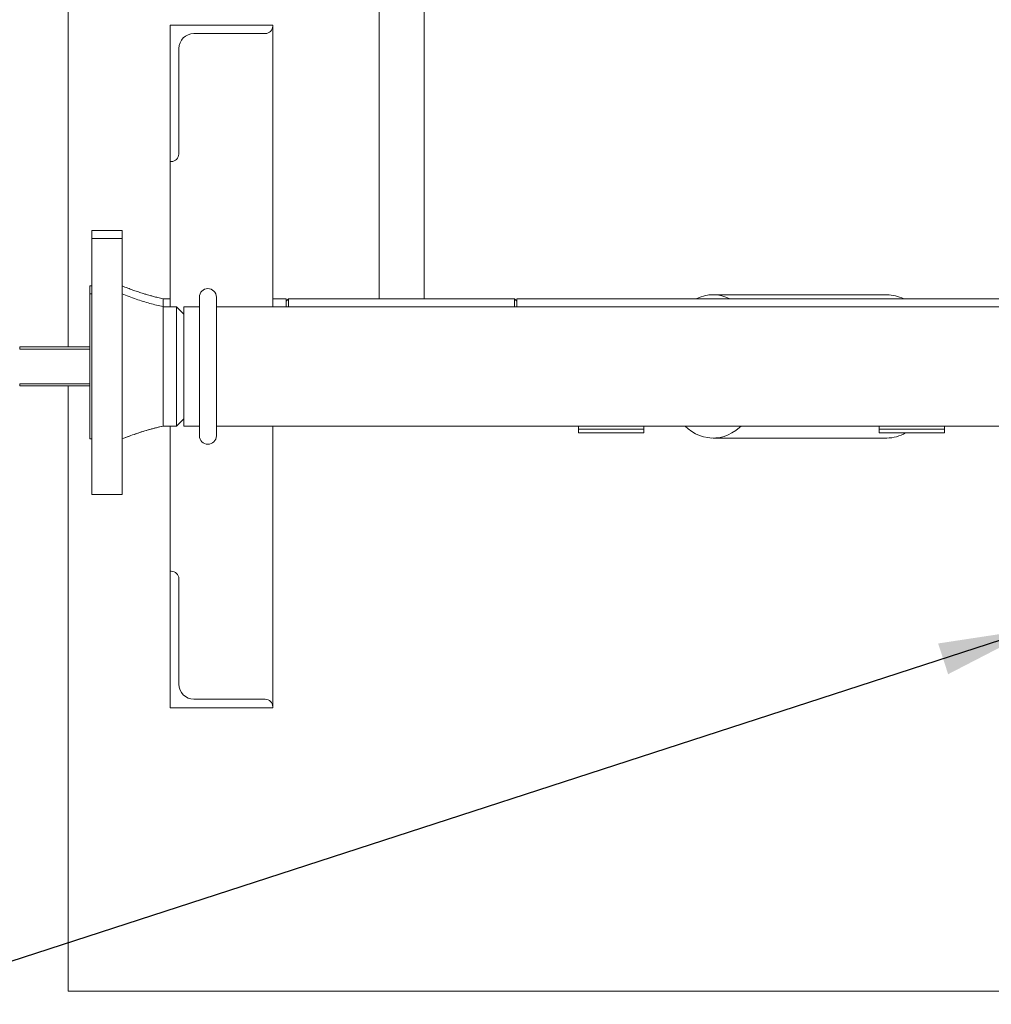
# Model space of a CAD drawing. Extents: x 1076.5 to 1095.9, y 116.9 to 132.4.
# Drawn here: x 1079.7 to 1081.5, y 124.4 to 126.2 of the extents above; entities that cross this region are included whole.
import ezdxf

# ---------------------------------------------------------------- set-up
doc = ezdxf.new("R2010")
doc.units = 0
doc.header["$MEASUREMENT"] = 0
doc.layers.get('0').update_dxf_attribs({"linetype": 'CONTINUOUS'})
doc.styles.add('SLDTEXTSTYLE0', font='TXT', dxfattribs={"width": 0.75})
doc.dimstyles.get("Standard").update_dxf_attribs({"dimtxt": 0.18, "dimasz": 0.18, "dimexe": 0.18, "dimexo": 0.0625, "dimgap": 0.09, "dimtad": 0, "dimtih": 1, "dimtoh": 1, "dimdec": 4, "dimzin": 0, "dimdsep": 46, "dimtxsty": 'Standard', "dimcen": 0.09, "dimadec": 0, "dimazin": 0, "dimtfac": 1, "dimtdec": 4, "dimtofl": 0, "dimtmove": 0, "dimatfit": 3, "dimfxl": 1, "dimtolj": 1, "dimtzin": 0, "dimarcsym": 0})

msp = doc.modelspace()

# ---------------------------------------------------------------- linework, layer by layer
at = {"color": 7, "linetype": 'Continuous', "lineweight": 15}
for p, q in [((1079.8142, 131.129), (1079.8142, 125.5583)), ((1080.3835, 126.7832), (1080.3835, 125.6466)), ((1080.466, 125.6466), (1080.466, 126.7832)), ((1080.0013, 125.6321), (1080.0013, 126.1478)), ((1080.0013, 126.1478), (1080.1888, 126.1478)), ((1080.0013, 125.8978), (1080.0013, 126.1478)), ((1080.1888, 125.6321), (1080.1888, 126.1478)), ((1080.1888, 126.1478), (1080.1888, 126.1459)), ((1080.1751, 126.1322), (1080.0445, 126.1322)), ((1080.017, 126.1047), (1080.017, 125.9115)), ((1080.0032, 125.8978), (1080.0013, 125.8978)), ((1079.9129, 125.7716), (1079.8579, 125.7716)), ((1079.8579, 125.7572), (1079.8579, 125.7716)), ((1079.9129, 125.7716), (1079.9129, 125.7572)), ((1079.9129, 125.7571), (1079.8579, 125.7571)), ((1079.8579, 125.2884), (1079.8579, 125.7571)), ((1079.9129, 125.7571), (1079.9129, 125.2884)), ((1079.8579, 125.67), (1079.854, 125.67)), ((1079.854, 125.6556), (1079.854, 125.67)), ((1079.8579, 125.6556), (1079.854, 125.6556)), ((1079.854, 125.39), (1079.854, 125.6556)), ((1080.0826, 125.6586), (1080.0812, 125.6608)), ((1081.3134, 125.6541), (1080.9952, 125.6541)), ((1080.0013, 125.6466), (1079.9883, 125.6466)), ((1079.9883, 125.6466), (1079.9883, 125.6321)), ((1080.0545, 125.6497), (1080.0545, 125.3958)), ((1080.0857, 125.3958), (1080.0857, 125.6497)), ((1080.2135, 125.6466), (1080.1888, 125.6466)), ((1080.218, 125.6466), (1080.2135, 125.6421)), ((1080.2135, 125.6466), (1080.2135, 125.6322)), ((1080.6315, 125.6466), (1080.218, 125.6466)), ((1080.218, 125.6466), (1080.218, 125.6321)), ((1080.636, 125.6421), (1080.6315, 125.6466)), ((1080.6315, 125.6321), (1080.6315, 125.6466)), ((1081.6773, 125.6466), (1080.636, 125.6466)), ((1080.636, 125.6466), (1080.636, 125.6454)), ((1080.636, 125.6454), (1080.636, 125.6322)), ((1080.0126, 125.6321), (1079.9883, 125.6321)), ((1079.9883, 125.6321), (1079.9883, 125.5551)), ((1080.026, 125.6187), (1080.0126, 125.6321)), ((1080.0126, 125.4134), (1080.0126, 125.6321)), ((1080.0545, 125.6321), (1080.026, 125.6321)), ((1080.026, 125.6321), (1080.026, 125.4134)), ((1081.5405, 125.6321), (1080.0857, 125.6321)), ((1079.7255, 125.5545), (1079.7255, 125.5583)), ((1079.7255, 125.5583), (1079.854, 125.5583)), ((1079.9883, 125.5551), (1079.9883, 125.4134)), ((1079.7255, 125.4911), (1079.7255, 125.4874)), ((1079.854, 125.4874), (1079.7255, 125.4874)), ((1079.8142, 125.4874), (1079.8142, 124.3789)), ((1080.0126, 125.4134), (1080.026, 125.4268)), ((1079.9883, 125.4134), (1080.0126, 125.4134)), ((1080.0013, 124.8978), (1080.0013, 125.4134)), ((1080.026, 125.4134), (1080.0545, 125.4134)), ((1080.0857, 125.4134), (1081.5405, 125.4134)), ((1080.1888, 124.8978), (1080.1888, 125.4134)), ((1080.7485, 125.4134), (1080.7485, 125.408)), ((1080.8682, 125.408), (1080.7485, 125.408)), ((1080.7485, 125.408), (1080.7485, 125.401)), ((1080.8682, 125.401), (1080.7485, 125.401)), ((1080.8682, 125.4134), (1080.8682, 125.408)), ((1080.8682, 125.408), (1080.8682, 125.401)), ((1081.2994, 125.4134), (1081.2994, 125.408)), ((1081.2994, 125.408), (1081.419, 125.408)), ((1081.2994, 125.408), (1081.2994, 125.401)), ((1081.2994, 125.401), (1081.419, 125.401)), ((1081.419, 125.4134), (1081.419, 125.408)), ((1081.419, 125.408), (1081.419, 125.401)), ((1079.854, 125.39), (1079.8579, 125.39)), ((1080.9952, 125.3916), (1081.3134, 125.3916)), ((1079.8579, 125.2884), (1079.9129, 125.2884)), ((1080.0013, 125.1478), (1080.0013, 124.8978)), ((1080.0032, 125.1478), (1080.0013, 125.1478)), ((1080.017, 124.9409), (1080.017, 125.134)), ((1080.1751, 124.9134), (1080.0445, 124.9134)), ((1080.0013, 124.8978), (1080.1888, 124.8978)), ((1080.1888, 124.8978), (1080.1888, 124.8997)), ((1084.1892, 124.3789), (1079.8142, 124.3789))]:
    msp.add_line(p, q, dxfattribs=at)
at = {"color": 8, "linetype": 'Continuous', "lineweight": 15}
for p, q in [((1079.854, 125.5545), (1079.7255, 125.5545)), ((1079.7255, 125.4911), (1079.854, 125.4911))]:
    msp.add_line(p, q, dxfattribs=at)
at = {"color": 7, "linetype": 'Continuous', "lineweight": 15, "flags": 128}
msp.add_lwpolyline([(1081.0464, 125.4134), (1081.0433, 125.4106), (1081.0367, 125.4055), (1081.0298, 125.4011), (1081.0227, 125.3975), (1081.0154, 125.3947), (1081.008, 125.3928), (1081.0005, 125.3918), (1080.9929, 125.3916), (1080.9854, 125.3923), (1080.9779, 125.3939), (1080.9705, 125.3963), (1080.9633, 125.3995), (1080.9564, 125.4036), (1080.9496, 125.4085), (1080.9439, 125.4134)], dxfattribs=at)
at = {"color": 7, "linetype": 'Continuous', "lineweight": 15}
for centre, radius, start, end in [((1080.1751, 126.1459), 0.0137, 270, 0), ((1080.0445, 126.1047), 0.0275, 90, 180), ((1080.0032, 125.9115), 0.0137, 270, 0), ((1080.0701, 125.6497), 0.0156, 0, 180), ((1080.9952, 125.5861), 0.0679, 62.943, 117.057), ((1081.3129, 125.5847), 0.0693, 63.13, 89.6307), ((1081.3129, 125.4612), 0.0696, 270.3677, 300.0827), ((1080.0701, 125.3958), 0.0156, 180, 0), ((1080.0032, 125.134), 0.0138, 0, 90), ((1080.0445, 124.9409), 0.0275, 180, 270), ((1080.1751, 124.8997), 0.0137, 0, 90)]:
    msp.add_arc(centre, radius, start, end, dxfattribs=at)
for points, knots in [([(1079.9883, 125.6466), (1079.985, 125.6473), (1079.9791, 125.6486), (1079.971, 125.6507), (1079.9648, 125.6524), (1079.9601, 125.6537), (1079.9554, 125.6551), (1079.949, 125.6571), (1079.941, 125.6597), (1079.9322, 125.6628), (1079.923, 125.6661), (1079.9164, 125.6687), (1079.9129, 125.67)], [0, 0, 0, 0, 0.127991, 0.232955, 0.314586, 0.372676, 0.416474, 0.502084, 0.627212, 0.732965, 0.857024, 1, 1, 1, 1]), ([(1079.9883, 125.6321), (1079.9802, 125.634), (1079.9635, 125.6379), (1079.9384, 125.6459), (1079.9215, 125.6523), (1079.9129, 125.6556)], [0, 0, 0, 0, 0.316805, 0.649771, 1, 1, 1, 1]), ([(1079.9129, 125.39), (1079.9174, 125.3917), (1079.9256, 125.3949), (1079.9371, 125.399), (1079.9466, 125.4022), (1079.9551, 125.4049), (1079.9641, 125.4075), (1079.9752, 125.4105), (1079.9837, 125.4124), (1079.9883, 125.4135)], [0, 0, 0, 0, 0.182282, 0.336126, 0.462703, 0.563454, 0.673357, 0.819057, 1, 1, 1, 1]), ([(1079.9129, 125.39), (1079.9215, 125.3932), (1079.9384, 125.3996), (1079.9635, 125.4076), (1079.9802, 125.4115), (1079.9883, 125.4134)], [0, 0, 0, 0, 0.350229, 0.683195, 1, 1, 1, 1])]:
    msp.add_open_spline(points, degree=3, knots=knots, dxfattribs=at)

# ---------------------------------------------------------------- leaders
at = {"color": 7, "linetype": 'Continuous', "annotation_type": 0, "has_hookline": 1, "hookline_direction": 1, "text_width": 2.4406}
msp.add_leader([(1081.5877, 125.0429), (1079.4676, 124.3548), (1079.2876, 124.3548)], dimstyle='Standard', override={"dimtxt": 1.333333, "dimexe": 1, "dimgap": 0.333333, "dimzin": 12, "dimtxsty": 'SLDTEXTSTYLE0', "dimclrd": 7, "dimclre": 176, "dimclrt": 176, "dimtdec": 3, "dimtzin": 12}, dxfattribs=at)

doc.saveas('drawing.dxf')
